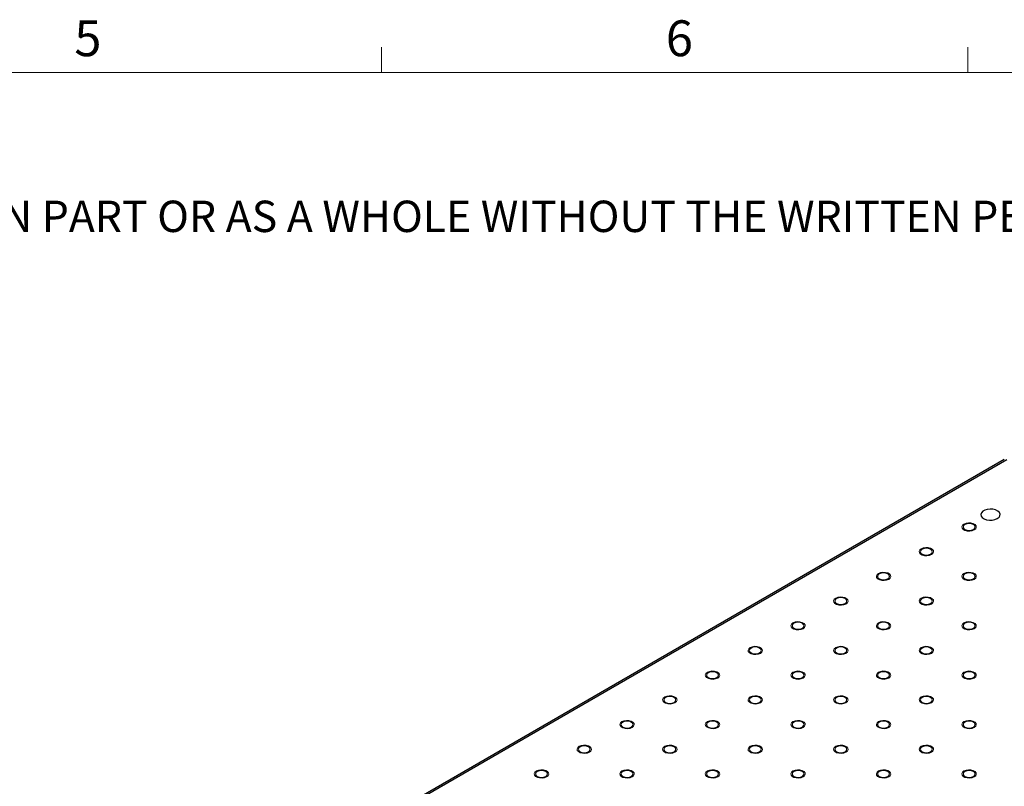
# Model space of a CAD drawing. Units: millimetres. Extents: x 5 to 289, y 4 to 204.
# Drawn here: x 160 to 219, y 159 to 204 of the extents above; entities that cross this region are included whole.
import ezdxf

# ---------------------------------------------------------------- set-up
doc = ezdxf.new("R2010")
doc.units = ezdxf.units.MM
doc.styles.add('SLDTEXTSTYLE0', font='TXT', dxfattribs={"width": 0.605})

# ---------------------------------------------------------------- blocks, each defined once
blk = doc.blocks.new('SW_NOTE_0')
at = {"color": 0, "linetype": 'Continuous', "lineweight": 0, "insert": (0, -0.082), "char_height": 1.852083, "attachment_point": 1, "style": 'SLDTEXTSTYLE0'}
blk.add_mtext('THE INFORMATION CONTAINED IN THIS DRAWING IS THE SOLE PROPERTY OF UNICE E-O SERVICES INC. ANY REPRODUCTION IN PART OR AS A WHOLE WITHOUT THE WRITTEN PERMISSION OF UNICE E-O SERVICES INC IS', dxfattribs=at)

msp = doc.modelspace()

# ---------------------------------------------------------------- linework, layer by layer
at = {"color": 7, "linetype": 'Continuous', "lineweight": 15}
for p, q in [((181.8408, 201.372), (181.8408, 202.872)), ((216.4708, 201.372), (216.4708, 202.872))]:
    msp.add_line(p, q, dxfattribs=at)
at = {"color": 7, "linetype": 'Continuous', "lineweight": 0}
msp.add_line((285.6908, 201.372), (8.6908, 201.372), dxfattribs=at)
at = {"color": 7, "linetype": 'Continuous', "lineweight": 30}
for p, q in [((218.6303, 178.5228), (169.1328, 149.9486)), ((218.7731, 178.5087), (169.2757, 149.9344))]:
    msp.add_line(p, q, dxfattribs=at)
at = {"color": 7, "linetype": 'Continuous', "lineweight": 30, "flags": 128}
for points in [[(218.2176, 175.039), (218.3187, 175.1181), (218.375, 175.2109), (218.3813, 175.3092), (218.3372, 175.4041), (218.2466, 175.4874), (218.1175, 175.5515), (217.9614, 175.5909), (217.7921, 175.6019), (217.6248, 175.5836), (217.4742, 175.5376), (217.3537, 175.4681), (217.2741, 175.3812), (217.2425, 175.2846), (217.2615, 175.1869), (217.3297, 175.0967), (217.4408, 175.0222), (217.585, 174.9699), (217.7495, 174.9444), (217.9197, 174.9481), (218.0805, 174.9806), (218.2176, 175.039)], [(216.8033, 174.3975), (216.8808, 174.4644), (216.908, 174.5433), (216.8808, 174.6222), (216.8033, 174.6891), (216.6875, 174.7338), (216.5508, 174.7495), (216.4141, 174.7338), (216.2983, 174.6891), (216.2209, 174.6222), (216.1937, 174.5433), (216.2209, 174.4644), (216.2983, 174.3975), (216.4141, 174.3528), (216.5508, 174.3371), (216.6875, 174.3528), (216.8033, 174.3975)], [(214.278, 172.9396), (214.3554, 173.0065), (214.3826, 173.0854), (214.3554, 173.1643), (214.278, 173.2312), (214.1621, 173.2759), (214.0254, 173.2916), (213.8888, 173.2759), (213.7729, 173.2312), (213.6955, 173.1643), (213.6683, 173.0854), (213.6955, 173.0065), (213.7729, 172.9396), (213.8888, 172.8949), (214.0254, 172.8792), (214.1621, 172.8949), (214.278, 172.9396)], [(211.7526, 171.4818), (211.83, 171.5487), (211.8572, 171.6276), (211.83, 171.7065), (211.7526, 171.7733), (211.6367, 171.818), (211.5, 171.8337), (211.3634, 171.818), (211.2475, 171.7733), (211.1701, 171.7065), (211.1429, 171.6276), (211.1701, 171.5487), (211.2475, 171.4818), (211.3634, 171.4371), (211.5, 171.4214), (211.6367, 171.4371), (211.7526, 171.4818)], [(216.8033, 171.4818), (216.8808, 171.5487), (216.908, 171.6276), (216.8808, 171.7065), (216.8033, 171.7733), (216.6875, 171.818), (216.5508, 171.8337), (216.4141, 171.818), (216.2983, 171.7733), (216.2209, 171.7065), (216.1937, 171.6276), (216.2209, 171.5487), (216.2983, 171.4818), (216.4141, 171.4371), (216.5508, 171.4214), (216.6875, 171.4371), (216.8033, 171.4818)], [(209.2272, 170.0239), (209.3046, 170.0908), (209.3318, 170.1697), (209.3046, 170.2486), (209.2272, 170.3155), (209.1113, 170.3602), (208.9747, 170.3759), (208.838, 170.3602), (208.7221, 170.3155), (208.6447, 170.2486), (208.6175, 170.1697), (208.6447, 170.0908), (208.7221, 170.0239), (208.838, 169.9792), (208.9747, 169.9635), (209.1113, 169.9792), (209.2272, 170.0239)], [(214.278, 170.0239), (214.3554, 170.0908), (214.3826, 170.1697), (214.3554, 170.2486), (214.278, 170.3155), (214.1621, 170.3602), (214.0254, 170.3759), (213.8888, 170.3602), (213.7729, 170.3155), (213.6955, 170.2486), (213.6683, 170.1697), (213.6955, 170.0908), (213.7729, 170.0239), (213.8888, 169.9792), (214.0254, 169.9635), (214.1621, 169.9792), (214.278, 170.0239)], [(206.7018, 168.566), (206.7792, 168.6329), (206.8064, 168.7118), (206.7792, 168.7907), (206.7018, 168.8576), (206.586, 168.9023), (206.4493, 168.918), (206.3126, 168.9023), (206.1967, 168.8576), (206.1193, 168.7907), (206.0921, 168.7118), (206.1193, 168.6329), (206.1967, 168.566), (206.3126, 168.5213), (206.4493, 168.5056), (206.586, 168.5213), (206.7018, 168.566)], [(211.7526, 168.566), (211.83, 168.6329), (211.8572, 168.7118), (211.83, 168.7907), (211.7526, 168.8576), (211.6367, 168.9023), (211.5, 168.918), (211.3634, 168.9023), (211.2475, 168.8576), (211.1701, 168.7907), (211.1429, 168.7118), (211.1701, 168.6329), (211.2475, 168.566), (211.3634, 168.5213), (211.5, 168.5056), (211.6367, 168.5213), (211.7526, 168.566)], [(216.8033, 168.566), (216.8808, 168.6329), (216.908, 168.7118), (216.8808, 168.7907), (216.8033, 168.8576), (216.6875, 168.9023), (216.5508, 168.918), (216.4141, 168.9023), (216.2983, 168.8576), (216.2209, 168.7907), (216.1937, 168.7118), (216.2209, 168.6329), (216.2983, 168.566), (216.4141, 168.5213), (216.5508, 168.5056), (216.6875, 168.5213), (216.8033, 168.566)], [(204.1764, 167.1081), (204.2539, 167.175), (204.281, 167.2539), (204.2539, 167.3328), (204.1764, 167.3997), (204.0606, 167.4444), (203.9239, 167.4601), (203.7872, 167.4444), (203.6714, 167.3997), (203.5939, 167.3328), (203.5668, 167.2539), (203.5939, 167.175), (203.6714, 167.1081), (203.7872, 167.0635), (203.9239, 167.0478), (204.0606, 167.0635), (204.1764, 167.1081)], [(209.2272, 167.1081), (209.3046, 167.175), (209.3318, 167.2539), (209.3046, 167.3328), (209.2272, 167.3997), (209.1113, 167.4444), (208.9747, 167.4601), (208.838, 167.4444), (208.7221, 167.3997), (208.6447, 167.3328), (208.6175, 167.2539), (208.6447, 167.175), (208.7221, 167.1081), (208.838, 167.0635), (208.9747, 167.0478), (209.1113, 167.0635), (209.2272, 167.1081)], [(214.278, 167.1081), (214.3554, 167.175), (214.3826, 167.2539), (214.3554, 167.3328), (214.278, 167.3997), (214.1621, 167.4444), (214.0254, 167.4601), (213.8888, 167.4444), (213.7729, 167.3997), (213.6955, 167.3328), (213.6683, 167.2539), (213.6955, 167.175), (213.7729, 167.1081), (213.8888, 167.0635), (214.0254, 167.0478), (214.1621, 167.0635), (214.278, 167.1081)], [(201.6511, 165.6503), (201.7285, 165.7172), (201.7557, 165.7961), (201.7285, 165.875), (201.6511, 165.9419), (201.5352, 165.9865), (201.3985, 166.0022), (201.2618, 165.9865), (201.146, 165.9419), (201.0686, 165.875), (201.0414, 165.7961), (201.0686, 165.7172), (201.146, 165.6503), (201.2618, 165.6056), (201.3985, 165.5899), (201.5352, 165.6056), (201.6511, 165.6503)], [(206.7018, 165.6503), (206.7792, 165.7172), (206.8064, 165.7961), (206.7792, 165.875), (206.7018, 165.9419), (206.586, 165.9865), (206.4493, 166.0022), (206.3126, 165.9865), (206.1967, 165.9419), (206.1193, 165.875), (206.0921, 165.7961), (206.1193, 165.7172), (206.1967, 165.6503), (206.3126, 165.6056), (206.4493, 165.5899), (206.586, 165.6056), (206.7018, 165.6503)], [(211.7526, 165.6503), (211.83, 165.7172), (211.8572, 165.7961), (211.83, 165.875), (211.7526, 165.9419), (211.6367, 165.9865), (211.5, 166.0022), (211.3634, 165.9865), (211.2475, 165.9419), (211.1701, 165.875), (211.1429, 165.7961), (211.1701, 165.7172), (211.2475, 165.6503), (211.3634, 165.6056), (211.5, 165.5899), (211.6367, 165.6056), (211.7526, 165.6503)], [(216.8033, 165.6503), (216.8808, 165.7172), (216.908, 165.7961), (216.8808, 165.875), (216.8033, 165.9419), (216.6875, 165.9865), (216.5508, 166.0022), (216.4141, 165.9865), (216.2983, 165.9419), (216.2209, 165.875), (216.1937, 165.7961), (216.2209, 165.7172), (216.2983, 165.6503), (216.4141, 165.6056), (216.5508, 165.5899), (216.6875, 165.6056), (216.8033, 165.6503)], [(199.1257, 164.1924), (199.2031, 164.2593), (199.2303, 164.3382), (199.2031, 164.4171), (199.1257, 164.484), (199.0098, 164.5287), (198.8731, 164.5444), (198.7365, 164.5287), (198.6206, 164.484), (198.5432, 164.4171), (198.516, 164.3382), (198.5432, 164.2593), (198.6206, 164.1924), (198.7365, 164.1477), (198.8731, 164.132), (199.0098, 164.1477), (199.1257, 164.1924)], [(204.1764, 164.1924), (204.2539, 164.2593), (204.281, 164.3382), (204.2539, 164.4171), (204.1764, 164.484), (204.0606, 164.5287), (203.9239, 164.5444), (203.7872, 164.5287), (203.6714, 164.484), (203.5939, 164.4171), (203.5668, 164.3382), (203.5939, 164.2593), (203.6714, 164.1924), (203.7872, 164.1477), (203.9239, 164.132), (204.0606, 164.1477), (204.1764, 164.1924)], [(209.2272, 164.1924), (209.3046, 164.2593), (209.3318, 164.3382), (209.3046, 164.4171), (209.2272, 164.484), (209.1113, 164.5287), (208.9747, 164.5444), (208.838, 164.5287), (208.7221, 164.484), (208.6447, 164.4171), (208.6175, 164.3382), (208.6447, 164.2593), (208.7221, 164.1924), (208.838, 164.1477), (208.9747, 164.132), (209.1113, 164.1477), (209.2272, 164.1924)], [(214.278, 164.1924), (214.3554, 164.2593), (214.3826, 164.3382), (214.3554, 164.4171), (214.278, 164.484), (214.1621, 164.5287), (214.0254, 164.5444), (213.8888, 164.5287), (213.7729, 164.484), (213.6955, 164.4171), (213.6683, 164.3382), (213.6955, 164.2593), (213.7729, 164.1924), (213.8888, 164.1477), (214.0254, 164.132), (214.1621, 164.1477), (214.278, 164.1924)], [(196.6003, 162.7345), (196.6777, 162.8014), (196.7049, 162.8803), (196.6777, 162.9592), (196.6003, 163.0261), (196.4844, 163.0708), (196.3478, 163.0865), (196.2111, 163.0708), (196.0952, 163.0261), (196.0178, 162.9592), (195.9906, 162.8803), (196.0178, 162.8014), (196.0952, 162.7345), (196.2111, 162.6898), (196.3478, 162.6741), (196.4844, 162.6898), (196.6003, 162.7345)], [(201.6511, 162.7345), (201.7285, 162.8014), (201.7557, 162.8803), (201.7285, 162.9592), (201.6511, 163.0261), (201.5352, 163.0708), (201.3985, 163.0865), (201.2618, 163.0708), (201.146, 163.0261), (201.0686, 162.9592), (201.0414, 162.8803), (201.0686, 162.8014), (201.146, 162.7345), (201.2618, 162.6898), (201.3985, 162.6741), (201.5352, 162.6898), (201.6511, 162.7345)], [(206.7018, 162.7345), (206.7792, 162.8014), (206.8064, 162.8803), (206.7792, 162.9592), (206.7018, 163.0261), (206.586, 163.0708), (206.4493, 163.0865), (206.3126, 163.0708), (206.1967, 163.0261), (206.1193, 162.9592), (206.0921, 162.8803), (206.1193, 162.8014), (206.1967, 162.7345), (206.3126, 162.6898), (206.4493, 162.6741), (206.586, 162.6898), (206.7018, 162.7345)], [(211.7526, 162.7345), (211.83, 162.8014), (211.8572, 162.8803), (211.83, 162.9592), (211.7526, 163.0261), (211.6367, 163.0708), (211.5, 163.0865), (211.3634, 163.0708), (211.2475, 163.0261), (211.1701, 162.9592), (211.1429, 162.8803), (211.1701, 162.8014), (211.2475, 162.7345), (211.3634, 162.6898), (211.5, 162.6741), (211.6367, 162.6898), (211.7526, 162.7345)], [(216.8033, 162.7345), (216.8808, 162.8014), (216.908, 162.8803), (216.8808, 162.9592), (216.8033, 163.0261), (216.6875, 163.0708), (216.5508, 163.0865), (216.4141, 163.0708), (216.2983, 163.0261), (216.2209, 162.9592), (216.1937, 162.8803), (216.2209, 162.8014), (216.2983, 162.7345), (216.4141, 162.6898), (216.5508, 162.6741), (216.6875, 162.6898), (216.8033, 162.7345)], [(194.0749, 161.2767), (194.1523, 161.3435), (194.1795, 161.4224), (194.1523, 161.5013), (194.0749, 161.5682), (193.959, 161.6129), (193.8224, 161.6286), (193.6857, 161.6129), (193.5698, 161.5682), (193.4924, 161.5013), (193.4652, 161.4224), (193.4924, 161.3435), (193.5698, 161.2767), (193.6857, 161.232), (193.8224, 161.2163), (193.959, 161.232), (194.0749, 161.2767)], [(199.1257, 161.2767), (199.2031, 161.3435), (199.2303, 161.4224), (199.2031, 161.5013), (199.1257, 161.5682), (199.0098, 161.6129), (198.8731, 161.6286), (198.7365, 161.6129), (198.6206, 161.5682), (198.5432, 161.5013), (198.516, 161.4224), (198.5432, 161.3435), (198.6206, 161.2767), (198.7365, 161.232), (198.8731, 161.2163), (199.0098, 161.232), (199.1257, 161.2767)], [(204.1764, 161.2767), (204.2539, 161.3435), (204.281, 161.4224), (204.2539, 161.5013), (204.1764, 161.5682), (204.0606, 161.6129), (203.9239, 161.6286), (203.7872, 161.6129), (203.6714, 161.5682), (203.5939, 161.5013), (203.5668, 161.4224), (203.5939, 161.3435), (203.6714, 161.2767), (203.7872, 161.232), (203.9239, 161.2163), (204.0606, 161.232), (204.1764, 161.2767)], [(209.2272, 161.2767), (209.3046, 161.3435), (209.3318, 161.4224), (209.3046, 161.5013), (209.2272, 161.5682), (209.1113, 161.6129), (208.9747, 161.6286), (208.838, 161.6129), (208.7221, 161.5682), (208.6447, 161.5013), (208.6175, 161.4224), (208.6447, 161.3435), (208.7221, 161.2767), (208.838, 161.232), (208.9747, 161.2163), (209.1113, 161.232), (209.2272, 161.2767)], [(214.278, 161.2767), (214.3554, 161.3435), (214.3826, 161.4224), (214.3554, 161.5013), (214.278, 161.5682), (214.1621, 161.6129), (214.0254, 161.6286), (213.8888, 161.6129), (213.7729, 161.5682), (213.6955, 161.5013), (213.6683, 161.4224), (213.6955, 161.3435), (213.7729, 161.2767), (213.8888, 161.232), (214.0254, 161.2163), (214.1621, 161.232), (214.278, 161.2767)], [(191.5495, 159.8188), (191.627, 159.8857), (191.6541, 159.9646), (191.627, 160.0435), (191.5495, 160.1104), (191.4337, 160.1551), (191.297, 160.1708), (191.1603, 160.1551), (191.0445, 160.1104), (190.967, 160.0435), (190.9399, 159.9646), (190.967, 159.8857), (191.0445, 159.8188), (191.1603, 159.7741), (191.297, 159.7584), (191.4337, 159.7741), (191.5495, 159.8188)], [(196.6003, 159.8188), (196.6777, 159.8857), (196.7049, 159.9646), (196.6777, 160.0435), (196.6003, 160.1104), (196.4844, 160.1551), (196.3478, 160.1708), (196.2111, 160.1551), (196.0952, 160.1104), (196.0178, 160.0435), (195.9906, 159.9646), (196.0178, 159.8857), (196.0952, 159.8188), (196.2111, 159.7741), (196.3478, 159.7584), (196.4844, 159.7741), (196.6003, 159.8188)], [(201.6511, 159.8188), (201.7285, 159.8857), (201.7557, 159.9646), (201.7285, 160.0435), (201.6511, 160.1104), (201.5352, 160.1551), (201.3985, 160.1708), (201.2618, 160.1551), (201.146, 160.1104), (201.0686, 160.0435), (201.0414, 159.9646), (201.0686, 159.8857), (201.146, 159.8188), (201.2618, 159.7741), (201.3985, 159.7584), (201.5352, 159.7741), (201.6511, 159.8188)], [(206.7018, 159.8188), (206.7792, 159.8857), (206.8064, 159.9646), (206.7792, 160.0435), (206.7018, 160.1104), (206.586, 160.1551), (206.4493, 160.1708), (206.3126, 160.1551), (206.1967, 160.1104), (206.1193, 160.0435), (206.0921, 159.9646), (206.1193, 159.8857), (206.1967, 159.8188), (206.3126, 159.7741), (206.4493, 159.7584), (206.586, 159.7741), (206.7018, 159.8188)], [(211.7526, 159.8188), (211.83, 159.8857), (211.8572, 159.9646), (211.83, 160.0435), (211.7526, 160.1104), (211.6367, 160.1551), (211.5, 160.1708), (211.3634, 160.1551), (211.2475, 160.1104), (211.1701, 160.0435), (211.1429, 159.9646), (211.1701, 159.8857), (211.2475, 159.8188), (211.3634, 159.7741), (211.5, 159.7584), (211.6367, 159.7741), (211.7526, 159.8188)], [(216.8033, 159.8188), (216.8808, 159.8857), (216.908, 159.9646), (216.8808, 160.0435), (216.8033, 160.1104), (216.6875, 160.1551), (216.5508, 160.1708), (216.4141, 160.1551), (216.2983, 160.1104), (216.2209, 160.0435), (216.1937, 159.9646), (216.2209, 159.8857), (216.2983, 159.8188), (216.4141, 159.7741), (216.5508, 159.7584), (216.6875, 159.7741), (216.8033, 159.8188)]]:
    msp.add_lwpolyline(points, dxfattribs=at)
at = {"color": 7, "linetype": 'Continuous', "lineweight": 0, "flags": 128}
for points in [[(216.8537, 174.3683), (216.7319, 174.3191), (216.5882, 174.2968), (216.4399, 174.3043), (216.305, 174.3406), (216.1997, 174.4014), (216.1368, 174.4793), (216.1239, 174.5649), (216.1624, 174.6479), (216.2478, 174.7182), (216.3697, 174.7675), (216.5135, 174.7898), (216.6617, 174.7823), (216.7966, 174.746), (216.9019, 174.6852), (216.9648, 174.6073), (216.9777, 174.5217), (216.9392, 174.4387), (216.8539, 174.3683)], [(214.3284, 172.9105), (214.2065, 172.8612), (214.0628, 172.839), (213.9145, 172.8464), (213.7796, 172.8828), (213.6744, 172.9435), (213.6115, 173.0214), (213.5985, 173.107), (213.637, 173.19), (213.7224, 173.2604), (213.8443, 173.3097), (213.9881, 173.3319), (214.1363, 173.3244), (214.2712, 173.2881), (214.3765, 173.2273), (214.4394, 173.1495), (214.4524, 173.0639), (214.4138, 172.9809), (214.3285, 172.9105)], [(211.8031, 171.4526), (211.6812, 171.4033), (211.5374, 171.3811), (211.3891, 171.3886), (211.2542, 171.4249), (211.149, 171.4856), (211.0861, 171.5635), (211.0731, 171.6491), (211.1116, 171.7321), (211.197, 171.8025), (211.3189, 171.8518), (211.4627, 171.874), (211.611, 171.8665), (211.7459, 171.8302), (211.8511, 171.7695), (211.914, 171.6916), (211.927, 171.606), (211.8885, 171.523), (211.8031, 171.4526)], [(216.8537, 171.4526), (216.7319, 171.4033), (216.5882, 171.3811), (216.4399, 171.3886), (216.305, 171.4249), (216.1997, 171.4856), (216.1368, 171.5635), (216.1239, 171.6491), (216.1624, 171.7321), (216.2478, 171.8025), (216.3697, 171.8518), (216.5135, 171.874), (216.6617, 171.8665), (216.7966, 171.8302), (216.9019, 171.7695), (216.9648, 171.6916), (216.9777, 171.606), (216.9392, 171.523), (216.8539, 171.4526)], [(209.2776, 169.9947), (209.1558, 169.9455), (209.012, 169.9232), (208.8637, 169.9307), (208.7288, 169.967), (208.6236, 170.0278), (208.5607, 170.1056), (208.5477, 170.1912), (208.5862, 170.2742), (208.6716, 170.3446), (208.7935, 170.3939), (208.9373, 170.4161), (209.0856, 170.4087), (209.2205, 170.3723), (209.3257, 170.3116), (209.3886, 170.2337), (209.4016, 170.1481), (209.3631, 170.0651), (209.2777, 169.9947)], [(214.3284, 169.9947), (214.2065, 169.9455), (214.0628, 169.9232), (213.9145, 169.9307), (213.7796, 169.967), (213.6744, 170.0278), (213.6115, 170.1056), (213.5985, 170.1912), (213.637, 170.2742), (213.7224, 170.3446), (213.8443, 170.3939), (213.9881, 170.4161), (214.1363, 170.4087), (214.2712, 170.3723), (214.3765, 170.3116), (214.4394, 170.2337), (214.4524, 170.1481), (214.4138, 170.0651), (214.3285, 169.9947)], [(206.7523, 168.5369), (206.6304, 168.4876), (206.4866, 168.4653), (206.3384, 168.4728), (206.2035, 168.5091), (206.0982, 168.5699), (206.0353, 168.6478), (206.0223, 168.7334), (206.0609, 168.8164), (206.1462, 168.8868), (206.2682, 168.936), (206.4119, 168.9583), (206.5602, 168.9508), (206.6951, 168.9145), (206.8003, 168.8537), (206.8633, 168.7758), (206.8762, 168.6902), (206.8377, 168.6072), (206.7523, 168.5369)], [(211.8031, 168.5369), (211.6812, 168.4876), (211.5374, 168.4653), (211.3891, 168.4728), (211.2542, 168.5091), (211.149, 168.5699), (211.0861, 168.6478), (211.0731, 168.7334), (211.1116, 168.8164), (211.197, 168.8868), (211.3189, 168.936), (211.4627, 168.9583), (211.611, 168.9508), (211.7459, 168.9145), (211.8511, 168.8537), (211.914, 168.7758), (211.927, 168.6902), (211.8885, 168.6072), (211.8031, 168.5369)], [(216.8537, 168.5369), (216.7319, 168.4876), (216.5882, 168.4653), (216.4399, 168.4728), (216.305, 168.5091), (216.1997, 168.5699), (216.1368, 168.6478), (216.1239, 168.7334), (216.1624, 168.8164), (216.2478, 168.8868), (216.3697, 168.936), (216.5135, 168.9583), (216.6617, 168.9508), (216.7966, 168.9145), (216.9019, 168.8537), (216.9648, 168.7758), (216.9777, 168.6902), (216.9392, 168.6072), (216.8539, 168.5369)], [(204.2269, 167.079), (204.105, 167.0297), (203.9613, 167.0075), (203.813, 167.015), (203.6781, 167.0513), (203.5728, 167.112), (203.5099, 167.1899), (203.497, 167.2755), (203.5355, 167.3585), (203.6209, 167.4289), (203.7428, 167.4782), (203.8865, 167.5004), (204.0348, 167.4929), (204.1697, 167.4566), (204.275, 167.3958), (204.3379, 167.318), (204.3508, 167.2324), (204.3123, 167.1494), (204.2269, 167.079)], [(209.2776, 167.079), (209.1558, 167.0297), (209.012, 167.0075), (208.8637, 167.015), (208.7288, 167.0513), (208.6236, 167.112), (208.5607, 167.1899), (208.5477, 167.2755), (208.5862, 167.3585), (208.6716, 167.4289), (208.7935, 167.4782), (208.9373, 167.5004), (209.0856, 167.4929), (209.2205, 167.4566), (209.3257, 167.3958), (209.3886, 167.318), (209.4016, 167.2324), (209.3631, 167.1494), (209.2777, 167.079)], [(214.3284, 167.079), (214.2065, 167.0297), (214.0628, 167.0075), (213.9145, 167.015), (213.7796, 167.0513), (213.6744, 167.112), (213.6115, 167.1899), (213.5985, 167.2755), (213.637, 167.3585), (213.7224, 167.4289), (213.8443, 167.4782), (213.9881, 167.5004), (214.1363, 167.4929), (214.2712, 167.4566), (214.3765, 167.3958), (214.4394, 167.318), (214.4524, 167.2324), (214.4138, 167.1494), (214.3285, 167.079)], [(201.7015, 165.6211), (201.5796, 165.5718), (201.4359, 165.5496), (201.2876, 165.5571), (201.1527, 165.5934), (201.0475, 165.6542), (200.9846, 165.732), (200.9716, 165.8176), (201.0101, 165.9006), (201.0955, 165.971), (201.2174, 166.0203), (201.3612, 166.0425), (201.5094, 166.035), (201.6443, 165.9987), (201.7496, 165.938), (201.8125, 165.8601), (201.8255, 165.7745), (201.7869, 165.6915), (201.7016, 165.6211)], [(206.7523, 165.6211), (206.6304, 165.5718), (206.4866, 165.5496), (206.3384, 165.5571), (206.2035, 165.5934), (206.0982, 165.6542), (206.0353, 165.732), (206.0223, 165.8176), (206.0609, 165.9006), (206.1462, 165.971), (206.2682, 166.0203), (206.4119, 166.0425), (206.5602, 166.035), (206.6951, 165.9987), (206.8003, 165.938), (206.8633, 165.8601), (206.8762, 165.7745), (206.8377, 165.6915), (206.7523, 165.6211)], [(211.8031, 165.6211), (211.6812, 165.5718), (211.5374, 165.5496), (211.3891, 165.5571), (211.2542, 165.5934), (211.149, 165.6542), (211.0861, 165.732), (211.0731, 165.8176), (211.1116, 165.9006), (211.197, 165.971), (211.3189, 166.0203), (211.4627, 166.0425), (211.611, 166.035), (211.7459, 165.9987), (211.8511, 165.938), (211.914, 165.8601), (211.927, 165.7745), (211.8885, 165.6915), (211.8031, 165.6211)], [(216.8537, 165.6211), (216.7319, 165.5718), (216.5882, 165.5496), (216.4399, 165.5571), (216.305, 165.5934), (216.1997, 165.6542), (216.1368, 165.732), (216.1239, 165.8176), (216.1624, 165.9006), (216.2478, 165.971), (216.3697, 166.0203), (216.5135, 166.0425), (216.6617, 166.035), (216.7966, 165.9987), (216.9019, 165.938), (216.9648, 165.8601), (216.9777, 165.7745), (216.9392, 165.6915), (216.8539, 165.6211)], [(199.1761, 164.1632), (199.0543, 164.114), (198.9105, 164.0917), (198.7622, 164.0992), (198.6273, 164.1355), (198.5221, 164.1963), (198.4592, 164.2742), (198.4462, 164.3598), (198.4847, 164.4428), (198.5701, 164.5131), (198.692, 164.5624), (198.8358, 164.5847), (198.9841, 164.5772), (199.119, 164.5409), (199.2242, 164.4801), (199.2871, 164.4022), (199.3001, 164.3166), (199.2616, 164.2336), (199.1762, 164.1632)], [(204.2269, 164.1632), (204.105, 164.114), (203.9613, 164.0917), (203.813, 164.0992), (203.6781, 164.1355), (203.5728, 164.1963), (203.5099, 164.2742), (203.497, 164.3598), (203.5355, 164.4428), (203.6209, 164.5131), (203.7428, 164.5624), (203.8865, 164.5847), (204.0348, 164.5772), (204.1697, 164.5409), (204.275, 164.4801), (204.3379, 164.4022), (204.3508, 164.3166), (204.3123, 164.2336), (204.2269, 164.1632)], [(209.2776, 164.1632), (209.1558, 164.114), (209.012, 164.0917), (208.8637, 164.0992), (208.7288, 164.1355), (208.6236, 164.1963), (208.5607, 164.2742), (208.5477, 164.3598), (208.5862, 164.4428), (208.6716, 164.5131), (208.7935, 164.5624), (208.9373, 164.5847), (209.0856, 164.5772), (209.2205, 164.5409), (209.3257, 164.4801), (209.3886, 164.4022), (209.4016, 164.3166), (209.3631, 164.2336), (209.2777, 164.1632)], [(214.3284, 164.1632), (214.2065, 164.114), (214.0628, 164.0917), (213.9145, 164.0992), (213.7796, 164.1355), (213.6744, 164.1963), (213.6115, 164.2742), (213.5985, 164.3598), (213.637, 164.4428), (213.7224, 164.5131), (213.8443, 164.5624), (213.9881, 164.5847), (214.1363, 164.5772), (214.2712, 164.5409), (214.3765, 164.4801), (214.4394, 164.4022), (214.4524, 164.3166), (214.4138, 164.2336), (214.3285, 164.1632)], [(196.6507, 162.7054), (196.5289, 162.6561), (196.3851, 162.6339), (196.2368, 162.6413), (196.1019, 162.6777), (195.9967, 162.7384), (195.9338, 162.8163), (195.9208, 162.9019), (195.9593, 162.9849), (196.0447, 163.0553), (196.1666, 163.1045), (196.3104, 163.1268), (196.4587, 163.1193), (196.5936, 163.083), (196.6988, 163.0222), (196.7617, 162.9444), (196.7747, 162.8588), (196.7362, 162.7758), (196.6508, 162.7054)], [(201.7015, 162.7054), (201.5796, 162.6561), (201.4359, 162.6339), (201.2876, 162.6413), (201.1527, 162.6777), (201.0475, 162.7384), (200.9846, 162.8163), (200.9716, 162.9019), (201.0101, 162.9849), (201.0955, 163.0553), (201.2174, 163.1045), (201.3612, 163.1268), (201.5094, 163.1193), (201.6443, 163.083), (201.7496, 163.0222), (201.8125, 162.9444), (201.8255, 162.8588), (201.7869, 162.7758), (201.7016, 162.7054)], [(206.7523, 162.7054), (206.6304, 162.6561), (206.4866, 162.6339), (206.3384, 162.6413), (206.2035, 162.6777), (206.0982, 162.7384), (206.0353, 162.8163), (206.0223, 162.9019), (206.0609, 162.9849), (206.1462, 163.0553), (206.2682, 163.1045), (206.4119, 163.1268), (206.5602, 163.1193), (206.6951, 163.083), (206.8003, 163.0222), (206.8633, 162.9444), (206.8762, 162.8588), (206.8377, 162.7758), (206.7523, 162.7054)], [(211.8031, 162.7054), (211.6812, 162.6561), (211.5374, 162.6339), (211.3891, 162.6413), (211.2542, 162.6777), (211.149, 162.7384), (211.0861, 162.8163), (211.0731, 162.9019), (211.1116, 162.9849), (211.197, 163.0553), (211.3189, 163.1045), (211.4627, 163.1268), (211.611, 163.1193), (211.7459, 163.083), (211.8511, 163.0222), (211.914, 162.9444), (211.927, 162.8588), (211.8885, 162.7758), (211.8031, 162.7054)], [(216.8537, 162.7054), (216.7319, 162.6561), (216.5882, 162.6339), (216.4399, 162.6413), (216.305, 162.6777), (216.1997, 162.7384), (216.1368, 162.8163), (216.1239, 162.9019), (216.1624, 162.9849), (216.2478, 163.0553), (216.3697, 163.1045), (216.5135, 163.1268), (216.6617, 163.1193), (216.7966, 163.083), (216.9019, 163.0222), (216.9648, 162.9444), (216.9777, 162.8588), (216.9392, 162.7758), (216.8539, 162.7054)], [(194.1254, 161.2475), (194.0035, 161.1982), (193.8597, 161.176), (193.7115, 161.1835), (193.5766, 161.2198), (193.4713, 161.2805), (193.4084, 161.3584), (193.3954, 161.444), (193.434, 161.527), (193.5193, 161.5974), (193.6413, 161.6467), (193.785, 161.6689), (193.9333, 161.6614), (194.0682, 161.6251), (194.1734, 161.5644), (194.2363, 161.4865), (194.2493, 161.4009), (194.2108, 161.3179), (194.1254, 161.2475)], [(199.1761, 161.2475), (199.0543, 161.1982), (198.9105, 161.176), (198.7622, 161.1835), (198.6273, 161.2198), (198.5221, 161.2805), (198.4592, 161.3584), (198.4462, 161.444), (198.4847, 161.527), (198.5701, 161.5974), (198.692, 161.6467), (198.8358, 161.6689), (198.9841, 161.6614), (199.119, 161.6251), (199.2242, 161.5644), (199.2871, 161.4865), (199.3001, 161.4009), (199.2616, 161.3179), (199.1762, 161.2475)], [(204.2269, 161.2475), (204.105, 161.1982), (203.9613, 161.176), (203.813, 161.1835), (203.6781, 161.2198), (203.5728, 161.2805), (203.5099, 161.3584), (203.497, 161.444), (203.5355, 161.527), (203.6209, 161.5974), (203.7428, 161.6467), (203.8865, 161.6689), (204.0348, 161.6614), (204.1697, 161.6251), (204.275, 161.5644), (204.3379, 161.4865), (204.3508, 161.4009), (204.3123, 161.3179), (204.2269, 161.2475)], [(209.2776, 161.2475), (209.1558, 161.1982), (209.012, 161.176), (208.8637, 161.1835), (208.7288, 161.2198), (208.6236, 161.2805), (208.5607, 161.3584), (208.5477, 161.444), (208.5862, 161.527), (208.6716, 161.5974), (208.7935, 161.6467), (208.9373, 161.6689), (209.0856, 161.6614), (209.2205, 161.6251), (209.3257, 161.5644), (209.3886, 161.4865), (209.4016, 161.4009), (209.3631, 161.3179), (209.2777, 161.2475)], [(214.3284, 161.2475), (214.2065, 161.1982), (214.0628, 161.176), (213.9145, 161.1835), (213.7796, 161.2198), (213.6744, 161.2805), (213.6115, 161.3584), (213.5985, 161.444), (213.637, 161.527), (213.7224, 161.5974), (213.8443, 161.6467), (213.9881, 161.6689), (214.1363, 161.6614), (214.2712, 161.6251), (214.3765, 161.5644), (214.4394, 161.4865), (214.4524, 161.4009), (214.4138, 161.3179), (214.3285, 161.2475)], [(191.6, 159.7896), (191.4781, 159.7403), (191.3343, 159.7181), (191.1861, 159.7256), (191.0512, 159.7619), (190.9459, 159.8227), (190.883, 159.9005), (190.8701, 159.9861), (190.9086, 160.0691), (190.9939, 160.1395), (191.1159, 160.1888), (191.2596, 160.211), (191.4079, 160.2036), (191.5428, 160.1672), (191.6481, 160.1065), (191.711, 160.0286), (191.7239, 159.943), (191.6854, 159.86), (191.6, 159.7896)], [(196.6507, 159.7896), (196.5289, 159.7403), (196.3851, 159.7181), (196.2368, 159.7256), (196.1019, 159.7619), (195.9967, 159.8227), (195.9338, 159.9005), (195.9208, 159.9861), (195.9593, 160.0691), (196.0447, 160.1395), (196.1666, 160.1888), (196.3104, 160.211), (196.4587, 160.2036), (196.5936, 160.1672), (196.6988, 160.1065), (196.7617, 160.0286), (196.7747, 159.943), (196.7362, 159.86), (196.6508, 159.7896)], [(201.7015, 159.7896), (201.5796, 159.7403), (201.4359, 159.7181), (201.2876, 159.7256), (201.1527, 159.7619), (201.0475, 159.8227), (200.9846, 159.9005), (200.9716, 159.9861), (201.0101, 160.0691), (201.0955, 160.1395), (201.2174, 160.1888), (201.3612, 160.211), (201.5094, 160.2036), (201.6443, 160.1672), (201.7496, 160.1065), (201.8125, 160.0286), (201.8255, 159.943), (201.7869, 159.86), (201.7016, 159.7896)], [(206.7523, 159.7896), (206.6304, 159.7403), (206.4866, 159.7181), (206.3384, 159.7256), (206.2035, 159.7619), (206.0982, 159.8227), (206.0353, 159.9005), (206.0223, 159.9861), (206.0609, 160.0691), (206.1462, 160.1395), (206.2682, 160.1888), (206.4119, 160.211), (206.5602, 160.2036), (206.6951, 160.1672), (206.8003, 160.1065), (206.8633, 160.0286), (206.8762, 159.943), (206.8377, 159.86), (206.7523, 159.7896)], [(211.8031, 159.7896), (211.6812, 159.7403), (211.5374, 159.7181), (211.3891, 159.7256), (211.2542, 159.7619), (211.149, 159.8227), (211.0861, 159.9005), (211.0731, 159.9861), (211.1116, 160.0691), (211.197, 160.1395), (211.3189, 160.1888), (211.4627, 160.211), (211.611, 160.2036), (211.7459, 160.1672), (211.8511, 160.1065), (211.914, 160.0286), (211.927, 159.943), (211.8885, 159.86), (211.8031, 159.7896)], [(216.8537, 159.7896), (216.7319, 159.7403), (216.5882, 159.7181), (216.4399, 159.7256), (216.305, 159.7619), (216.1997, 159.8227), (216.1368, 159.9005), (216.1239, 159.9861), (216.1624, 160.0691), (216.2478, 160.1395), (216.3697, 160.1888), (216.5135, 160.211), (216.6617, 160.2036), (216.7966, 160.1672), (216.9019, 160.1065), (216.9648, 160.0286), (216.9777, 159.943), (216.9392, 159.86), (216.8539, 159.7896)]]:
    msp.add_lwpolyline(points, dxfattribs=at)

# ---------------------------------------------------------------- block references
at = {"color": 7, "linetype": 'Continuous', "lineweight": 0}
msp.add_blockref('SW_NOTE_0', (12.2315, 193.8904), dxfattribs=at)

# ---------------------------------------------------------------- texts
at = {"color": 7, "linetype": 'Continuous', "lineweight": 0, "char_height": 2.1167, "attachment_point": 1, "style": 'SLDTEXTSTYLE0'}
for s, insert in [('5', (163.7023, 204.4534)), ('6', (198.6382, 204.4534))]:
    msp.add_mtext(s, dxfattribs=dict(at, insert=insert))

doc.saveas('drawing.dxf')
